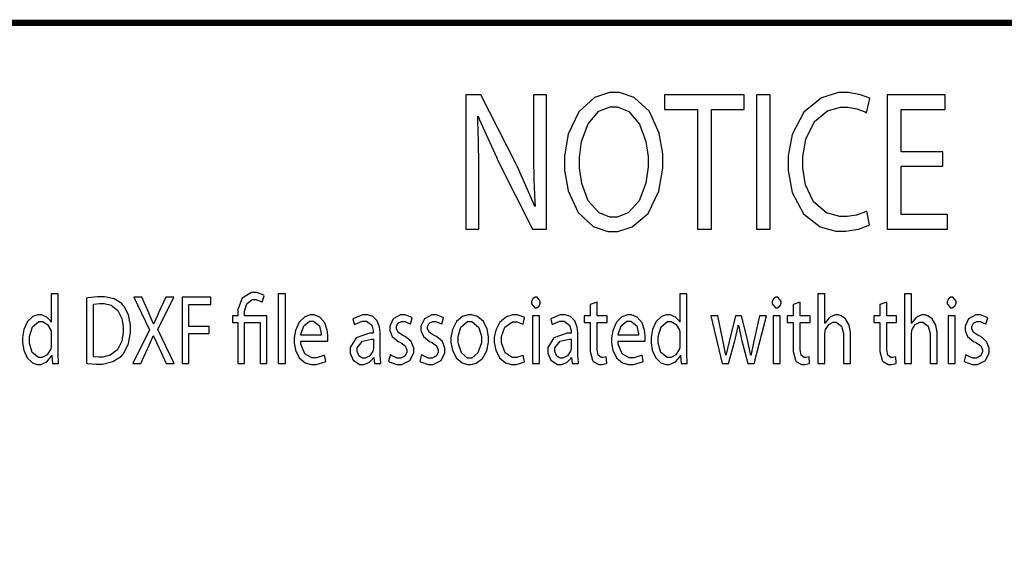
# Model space of a CAD drawing. Extents: x 0.4 to 33.4, y 0.5 to 22.5.
# Drawn here: x 26.3 to 28.5, y 15.1 to 16.3 of the extents above; entities that cross this region are included whole.
import ezdxf

# ---------------------------------------------------------------- set-up
doc = ezdxf.new("R2010")
doc.units = 0
doc.layers.get('0').update_dxf_attribs({"linetype": 'CONTINUOUS'})

msp = doc.modelspace()

# ---------------------------------------------------------------- linework, layer by layer
at = {"color": 0, "const_width": 0.01383}
msp.add_lwpolyline([(30.506, 12.6216), (24.959, 12.6216), (24.9492, 12.6216), (24.9196, 12.6256), (24.8829, 12.6371), (24.8496, 12.6552), (24.8206, 12.6792), (24.7965, 12.7082), (24.7785, 12.7415), (24.7669, 12.7783), (24.7629, 12.8078), (24.7629, 12.8176), (24.7629, 16.0718), (24.7629, 16.0817), (24.7669, 16.1113), (24.7785, 16.1479), (24.7965, 16.1813), (24.8206, 16.2103), (24.8496, 16.2343), (24.8829, 16.2524), (24.9196, 16.2639), (24.9492, 16.2679), (24.959, 16.2679), (30.506, 16.2679)], dxfattribs=at)
at = {"color": 0}
for points in [[(27.3064, 15.8087), (27.3064, 15.9365), (27.3064, 15.9532), (27.3058, 16.0028), (27.3044, 16.0504), (27.304, 16.0599), (27.3051, 16.0603), (27.3081, 16.0522), (27.3456, 15.9688), (27.3496, 15.9604), (27.4256, 15.8087), (27.4568, 15.8087), (27.4568, 16.1078), (27.4278, 16.1078), (27.4278, 15.9826), (27.4278, 15.9667), (27.4283, 15.9188), (27.4306, 15.8697), (27.4313, 15.8597), (27.4306, 15.8593), (27.4278, 15.8669), (27.3921, 15.9478), (27.3876, 15.9565), (27.311, 16.1078), (27.2774, 16.1078), (27.2774, 15.8087), (27.3064, 15.8087)], [(27.6079, 16.1126), (27.5969, 16.1126), (27.5637, 16.1014), (27.5286, 16.0697), (27.5054, 16.0203), (27.4971, 15.9718), (27.4971, 15.9557), (27.4971, 15.9403), (27.505, 15.8939), (27.5271, 15.846), (27.561, 15.815), (27.5936, 15.804), (27.6044, 15.804), (27.6153, 15.804), (27.6475, 15.8142), (27.6828, 15.844), (27.7067, 15.8933), (27.7154, 15.9443), (27.7154, 15.9612), (27.7154, 15.9767), (27.7078, 16.0224), (27.6861, 16.0703), (27.6522, 16.1014), (27.619, 16.1126), (27.6079, 16.1126)], [(27.7925, 15.8087), (27.8238, 15.8087), (27.8238, 16.075), (27.8967, 16.075), (27.8967, 16.1078), (27.7197, 16.1078), (27.7197, 16.075), (27.7925, 16.075), (27.7925, 15.8087)], [(27.9238, 16.1078), (27.9238, 15.8087), (27.9546, 15.8087), (27.9546, 16.1078), (27.9238, 16.1078)], [(28.1692, 15.8492), (28.1661, 15.8472), (28.1465, 15.8401), (28.1257, 15.8368), (28.1189, 15.8368), (28.1092, 15.8368), (28.08, 15.8453), (28.0511, 15.8693), (28.0332, 15.9072), (28.0271, 15.9446), (28.0271, 15.9569), (28.0271, 15.9701), (28.0338, 16.0094), (28.0528, 16.0481), (28.0821, 16.0721), (28.1108, 16.0803), (28.1204, 16.0803), (28.1271, 16.0803), (28.1475, 16.0768), (28.1657, 16.0697), (28.1686, 16.0679), (28.176, 16.0993), (28.1739, 16.1007), (28.1557, 16.1079), (28.1285, 16.1126), (28.1193, 16.1126), (28.1065, 16.1126), (28.0685, 16.1013), (28.029, 16.0692), (28.0036, 16.0197), (27.9946, 15.9717), (27.9946, 15.9557), (27.9946, 15.9394), (28.0035, 15.8907), (28.0282, 15.8432), (28.0657, 15.8143), (28.1008, 15.8044), (28.1126, 15.8044), (28.1221, 15.8044), (28.1507, 15.8087), (28.1726, 15.8167), (28.1756, 15.8185), (28.1692, 15.8492)], [(28.3385, 15.9808), (28.2456, 15.9808), (28.2456, 16.0754), (28.3439, 16.0754), (28.3439, 16.1078), (28.2147, 16.1078), (28.2147, 15.8087), (28.349, 15.8087), (28.349, 15.8411), (28.2456, 15.8411), (28.2456, 15.9489), (28.3385, 15.9489), (28.3385, 15.9808)], [(27.6067, 16.0811), (27.615, 16.0811), (27.6401, 16.0706), (27.6639, 16.0426), (27.6781, 16.0038), (27.6828, 15.9707), (27.6828, 15.9596), (27.6828, 15.9476), (27.6776, 15.9115), (27.6628, 15.8721), (27.6388, 15.8453), (27.6143, 15.8354), (27.6063, 15.8354), (27.5981, 15.8354), (27.5738, 15.8454), (27.5499, 15.8721), (27.5351, 15.9107), (27.53, 15.9451), (27.53, 15.9565), (27.53, 15.9683), (27.5347, 16.0038), (27.5492, 16.0435), (27.5731, 16.071), (27.5982, 16.0811), (27.6067, 16.0811)], [(26.3551, 15.6651), (26.3551, 15.6021), (26.355, 15.6021), (26.354, 15.6042), (26.3456, 15.6133), (26.3332, 15.6183), (26.3292, 15.6183), (26.3254, 15.6183), (26.3143, 15.6144), (26.3021, 15.6031), (26.2939, 15.5853), (26.291, 15.5675), (26.291, 15.5615), (26.291, 15.556), (26.2938, 15.5396), (26.3014, 15.5225), (26.3131, 15.5115), (26.3238, 15.5076), (26.3274, 15.5076), (26.3318, 15.5076), (26.3454, 15.5136), (26.3553, 15.5256), (26.3565, 15.5285), (26.3567, 15.5285), (26.3576, 15.51), (26.3715, 15.51), (26.3712, 15.5118), (26.3708, 15.531), (26.3708, 15.5374), (26.3708, 15.6651), (26.3551, 15.6651)], [(26.7854, 15.51), (26.7854, 15.6013), (26.8197, 15.6013), (26.8197, 15.51), (26.8349, 15.51), (26.8349, 15.616), (26.7854, 15.616), (26.7854, 15.6211), (26.7854, 15.6267), (26.7899, 15.6429), (26.8024, 15.6522), (26.8067, 15.6522), (26.8111, 15.6522), (26.8235, 15.6469), (26.8244, 15.6461), (26.829, 15.6607), (26.8279, 15.6617), (26.8124, 15.6676), (26.8074, 15.6676), (26.8004, 15.6676), (26.7797, 15.6551), (26.7701, 15.63), (26.7701, 15.6215), (26.7701, 15.616), (26.7581, 15.616), (26.7581, 15.6013), (26.7701, 15.6013), (26.7701, 15.51), (26.7854, 15.51)], [(26.8603, 15.51), (26.876, 15.51), (26.876, 15.6651), (26.8603, 15.6651), (26.8603, 15.51)], [(27.7538, 15.6651), (27.7538, 15.6021), (27.7535, 15.6021), (27.7525, 15.6042), (27.744, 15.6133), (27.7318, 15.6183), (27.7276, 15.6183), (27.724, 15.6183), (27.7129, 15.6144), (27.7007, 15.6031), (27.6925, 15.5853), (27.6894, 15.5675), (27.6894, 15.5615), (27.6894, 15.556), (27.6922, 15.5396), (27.7, 15.5225), (27.7115, 15.5115), (27.7224, 15.5076), (27.726, 15.5076), (27.7304, 15.5076), (27.7439, 15.5136), (27.7539, 15.5256), (27.755, 15.5285), (27.7553, 15.5285), (27.7561, 15.51), (27.77, 15.51), (27.7699, 15.5118), (27.7693, 15.531), (27.7693, 15.5374), (27.7693, 15.6651), (27.7538, 15.6651)], [(28.0603, 15.51), (28.0758, 15.51), (28.0758, 15.5739), (28.0758, 15.5761), (28.0767, 15.5824), (28.0769, 15.5829), (28.0776, 15.5856), (28.0846, 15.5967), (28.0943, 15.6022), (28.0975, 15.6022), (28.1014, 15.6022), (28.1129, 15.5931), (28.1174, 15.5764), (28.1174, 15.5708), (28.1174, 15.51), (28.1329, 15.51), (28.1329, 15.5729), (28.1329, 15.5786), (28.1299, 15.5956), (28.1222, 15.6093), (28.1126, 15.6164), (28.1056, 15.6183), (28.1032, 15.6183), (28.0992, 15.6183), (28.0883, 15.6136), (28.0871, 15.6126), (28.086, 15.6118), (28.0767, 15.6006), (28.0761, 15.5992), (28.0758, 15.5992), (28.0758, 15.6651), (28.0603, 15.6651), (28.0603, 15.51)], [(28.2529, 15.51), (28.2686, 15.51), (28.2686, 15.5739), (28.2686, 15.5761), (28.2694, 15.5824), (28.2697, 15.5829), (28.2704, 15.5856), (28.2772, 15.5967), (28.2871, 15.6022), (28.2903, 15.6022), (28.2942, 15.6022), (28.3057, 15.5931), (28.31, 15.5764), (28.31, 15.5708), (28.31, 15.51), (28.3257, 15.51), (28.3257, 15.5729), (28.3257, 15.5786), (28.3226, 15.5956), (28.315, 15.6093), (28.3053, 15.6164), (28.2983, 15.6183), (28.296, 15.6183), (28.2919, 15.6183), (28.2811, 15.6136), (28.2799, 15.6126), (28.2787, 15.6118), (28.2694, 15.6006), (28.2689, 15.5992), (28.2686, 15.5992), (28.2686, 15.6651), (28.2529, 15.6651), (28.2529, 15.51)], [(26.4339, 15.5104), (26.4358, 15.5101), (26.4551, 15.5088), (26.4617, 15.5088), (26.4693, 15.5088), (26.4924, 15.5142), (26.5114, 15.5265), (26.5142, 15.53), (26.5169, 15.5333), (26.5269, 15.5547), (26.5314, 15.5792), (26.5314, 15.5874), (26.5314, 15.595), (26.5269, 15.6181), (26.5172, 15.6371), (26.5146, 15.64), (26.5121, 15.6431), (26.4949, 15.6537), (26.4735, 15.6585), (26.4665, 15.6585), (26.4583, 15.6585), (26.4363, 15.6558), (26.4339, 15.6554), (26.4339, 15.5104)], [(26.4492, 15.6414), (26.4501, 15.6417), (26.4628, 15.6435), (26.4671, 15.6435), (26.4725, 15.6435), (26.4883, 15.6396), (26.5035, 15.6281), (26.5124, 15.6101), (26.5153, 15.5925), (26.5153, 15.5867), (26.5153, 15.58), (26.5119, 15.56), (26.5022, 15.5403), (26.4864, 15.5282), (26.4701, 15.5239), (26.4647, 15.5239), (26.4608, 15.5239), (26.4501, 15.525), (26.4492, 15.5253), (26.4492, 15.6414)], [(26.6288, 15.51), (26.5919, 15.5858), (26.6279, 15.6574), (26.6104, 15.6574), (26.594, 15.6229), (26.5931, 15.6206), (26.5843, 15.6001), (26.5835, 15.5979), (26.5828, 15.5979), (26.5821, 15.5999), (26.5731, 15.6206), (26.5719, 15.6229), (26.5563, 15.6574), (26.5385, 15.6574), (26.5735, 15.5847), (26.5369, 15.51), (26.5546, 15.51), (26.5689, 15.5424), (26.5704, 15.5457), (26.5808, 15.5696), (26.5817, 15.5717), (26.5821, 15.5717), (26.5831, 15.5696), (26.5943, 15.5457), (26.5958, 15.5426), (26.611, 15.51), (26.6288, 15.51)], [(26.6464, 15.51), (26.6615, 15.51), (26.6615, 15.5767), (26.7065, 15.5767), (26.7065, 15.5925), (26.6615, 15.5925), (26.6615, 15.6414), (26.7101, 15.6414), (26.7101, 15.6574), (26.6464, 15.6574), (26.6464, 15.51)], [(27.4333, 15.6576), (27.4315, 15.6576), (27.4264, 15.6542), (27.4236, 15.6478), (27.4236, 15.6457), (27.4236, 15.6426), (27.4306, 15.6338), (27.4329, 15.6338), (27.4347, 15.6338), (27.4404, 15.6372), (27.4429, 15.644), (27.4429, 15.6457), (27.4429, 15.6486), (27.4358, 15.6576), (27.4333, 15.6576)], [(27.554, 15.6411), (27.554, 15.616), (27.541, 15.616), (27.541, 15.6013), (27.554, 15.6013), (27.554, 15.5435), (27.554, 15.5365), (27.559, 15.5174), (27.5601, 15.5158), (27.561, 15.5146), (27.5729, 15.5079), (27.5768, 15.5079), (27.5803, 15.5079), (27.59, 15.5101), (27.5907, 15.5104), (27.5899, 15.525), (27.5893, 15.5249), (27.5831, 15.5235), (27.581, 15.5235), (27.5786, 15.5235), (27.5718, 15.5289), (27.5692, 15.5403), (27.5692, 15.5442), (27.5692, 15.6013), (27.5915, 15.6013), (27.5915, 15.616), (27.5692, 15.616), (27.5692, 15.6464), (27.554, 15.6411)], [(27.9689, 15.6576), (27.9671, 15.6576), (27.9618, 15.6542), (27.959, 15.6478), (27.959, 15.6457), (27.959, 15.6426), (27.9661, 15.6338), (27.9685, 15.6338), (27.9703, 15.6338), (27.9758, 15.6372), (27.9785, 15.644), (27.9785, 15.6457), (27.9785, 15.6486), (27.9713, 15.6576), (27.9689, 15.6576)], [(28.0056, 15.6411), (28.0056, 15.616), (27.9925, 15.616), (27.9925, 15.6013), (28.0056, 15.6013), (28.0056, 15.5435), (28.0056, 15.5365), (28.0106, 15.5174), (28.0117, 15.5158), (28.0126, 15.5146), (28.0244, 15.5079), (28.0283, 15.5079), (28.0318, 15.5079), (28.0415, 15.5101), (28.0422, 15.5104), (28.0414, 15.525), (28.041, 15.5249), (28.0346, 15.5235), (28.0325, 15.5235), (28.0303, 15.5235), (28.0233, 15.5289), (28.0208, 15.5403), (28.0208, 15.5442), (28.0208, 15.6013), (28.0432, 15.6013), (28.0432, 15.616), (28.0208, 15.616), (28.0208, 15.6464), (28.0056, 15.6411)], [(28.1983, 15.6411), (28.1983, 15.616), (28.1853, 15.616), (28.1853, 15.6013), (28.1983, 15.6013), (28.1983, 15.5435), (28.1983, 15.5365), (28.2033, 15.5174), (28.2044, 15.5158), (28.2054, 15.5146), (28.2172, 15.5079), (28.2211, 15.5079), (28.2246, 15.5079), (28.2343, 15.5101), (28.235, 15.5104), (28.2342, 15.525), (28.2336, 15.5249), (28.2274, 15.5235), (28.2253, 15.5235), (28.2229, 15.5235), (28.2161, 15.5289), (28.2136, 15.5403), (28.2136, 15.5442), (28.2136, 15.6013), (28.2358, 15.6013), (28.2358, 15.616), (28.2136, 15.616), (28.2136, 15.6464), (28.1983, 15.6411)], [(28.3582, 15.6576), (28.3564, 15.6576), (28.3513, 15.6542), (28.3485, 15.6478), (28.3485, 15.6457), (28.3485, 15.6426), (28.3554, 15.6338), (28.3578, 15.6338), (28.3596, 15.6338), (28.3653, 15.6372), (28.3678, 15.644), (28.3678, 15.6457), (28.3678, 15.6486), (28.3606, 15.6576), (28.3582, 15.6576)], [(26.9703, 15.5596), (26.9703, 15.56), (26.9707, 15.5664), (26.9707, 15.5685), (26.9707, 15.5724), (26.969, 15.5844), (26.9636, 15.6007), (26.9528, 15.6133), (26.9399, 15.6183), (26.9356, 15.6183), (26.9314, 15.6183), (26.9189, 15.6139), (26.9063, 15.6018), (26.8983, 15.5836), (26.8956, 15.5669), (26.8956, 15.5613), (26.8956, 15.5558), (26.8985, 15.5394), (26.9067, 15.5226), (26.9199, 15.5118), (26.9331, 15.5079), (26.9375, 15.5079), (26.9446, 15.5079), (26.9646, 15.5136), (26.966, 15.5144), (26.9633, 15.5283), (26.9618, 15.5275), (26.9451, 15.5226), (26.9397, 15.5226), (26.9346, 15.5226), (26.9193, 15.5313), (26.9104, 15.5531), (26.9104, 15.5596), (26.9703, 15.5596)], [(27.0883, 15.51), (27.0881, 15.5118), (27.0868, 15.5296), (27.0868, 15.5354), (27.0868, 15.5749), (27.0868, 15.5789), (27.0853, 15.5907), (27.0804, 15.6046), (27.0704, 15.6146), (27.0583, 15.6183), (27.0544, 15.6183), (27.0474, 15.6183), (27.0282, 15.6103), (27.0264, 15.6087), (27.0299, 15.5963), (27.0314, 15.5974), (27.0469, 15.604), (27.0521, 15.604), (27.0561, 15.604), (27.0683, 15.5951), (27.0715, 15.5833), (27.0715, 15.5794), (27.0715, 15.5774), (27.0633, 15.5774), (27.0335, 15.5674), (27.0201, 15.5454), (27.0201, 15.5381), (27.0201, 15.5328), (27.0268, 15.5171), (27.0414, 15.5076), (27.0464, 15.5076), (27.0503, 15.5076), (27.0622, 15.5124), (27.0713, 15.5213), (27.0724, 15.5233), (27.0729, 15.5233), (27.0742, 15.51), (27.0883, 15.51)], [(27.1057, 15.515), (27.1071, 15.5139), (27.1239, 15.5079), (27.1294, 15.5079), (27.1354, 15.5079), (27.1531, 15.5167), (27.1614, 15.5339), (27.1614, 15.5396), (27.1614, 15.5444), (27.1557, 15.5589), (27.1428, 15.5697), (27.139, 15.5714), (27.1363, 15.5728), (27.1268, 15.5792), (27.1228, 15.5869), (27.1228, 15.5894), (27.1228, 15.5921), (27.1265, 15.5996), (27.1344, 15.6037), (27.1371, 15.6037), (27.1414, 15.6037), (27.1536, 15.5983), (27.1544, 15.5978), (27.1583, 15.6117), (27.1572, 15.6125), (27.1424, 15.6183), (27.1375, 15.6183), (27.1321, 15.6183), (27.1158, 15.6092), (27.1081, 15.5928), (27.1081, 15.5874), (27.1081, 15.5831), (27.1135, 15.57), (27.1268, 15.559), (27.1306, 15.5574), (27.1335, 15.556), (27.1428, 15.549), (27.1464, 15.5407), (27.1464, 15.5378), (27.1464, 15.535), (27.1424, 15.5267), (27.1331, 15.5219), (27.13, 15.5219), (27.1249, 15.5219), (27.1107, 15.5289), (27.1096, 15.5297), (27.1057, 15.515)], [(27.1751, 15.515), (27.1765, 15.5139), (27.1933, 15.5079), (27.199, 15.5079), (27.2049, 15.5079), (27.2225, 15.5167), (27.231, 15.5339), (27.231, 15.5396), (27.231, 15.5444), (27.2253, 15.5589), (27.2122, 15.5697), (27.2086, 15.5714), (27.2058, 15.5728), (27.1963, 15.5792), (27.1922, 15.5869), (27.1922, 15.5894), (27.1922, 15.5921), (27.196, 15.5996), (27.2039, 15.6037), (27.2067, 15.6037), (27.211, 15.6037), (27.2232, 15.5983), (27.224, 15.5978), (27.2279, 15.6117), (27.2267, 15.6125), (27.2119, 15.6183), (27.2071, 15.6183), (27.2017, 15.6183), (27.1853, 15.6092), (27.1775, 15.5928), (27.1775, 15.5874), (27.1775, 15.5831), (27.1831, 15.57), (27.1963, 15.559), (27.2001, 15.5574), (27.2029, 15.556), (27.2124, 15.549), (27.216, 15.5407), (27.216, 15.5378), (27.216, 15.535), (27.2119, 15.5267), (27.2025, 15.5219), (27.1994, 15.5219), (27.1943, 15.5219), (27.1801, 15.5289), (27.179, 15.5297), (27.1751, 15.515)], [(27.2867, 15.6183), (27.2825, 15.6183), (27.2701, 15.6146), (27.2567, 15.6035), (27.2476, 15.5858), (27.2444, 15.5681), (27.2444, 15.5621), (27.2444, 15.5565), (27.2475, 15.5396), (27.2562, 15.5224), (27.2692, 15.5115), (27.2811, 15.5076), (27.2853, 15.5076), (27.289, 15.5076), (27.3006, 15.511), (27.3142, 15.5211), (27.3239, 15.5385), (27.3278, 15.5575), (27.3278, 15.5639), (27.3278, 15.5694), (27.3247, 15.5861), (27.3164, 15.6032), (27.3035, 15.6143), (27.291, 15.6183), (27.2867, 15.6183)], [(27.405, 15.5285), (27.404, 15.5279), (27.3904, 15.5231), (27.386, 15.5231), (27.3807, 15.5231), (27.3649, 15.5338), (27.3564, 15.5556), (27.3564, 15.5628), (27.3564, 15.5699), (27.3642, 15.591), (27.381, 15.6026), (27.3867, 15.6026), (27.3911, 15.6026), (27.4037, 15.5983), (27.4046, 15.5978), (27.4081, 15.6125), (27.4069, 15.6132), (27.3917, 15.6181), (27.3867, 15.6181), (27.3819, 15.6181), (27.3678, 15.6139), (27.3533, 15.6022), (27.344, 15.5844), (27.3408, 15.5675), (27.3408, 15.5619), (27.3408, 15.5564), (27.3438, 15.5399), (27.3524, 15.5228), (27.3657, 15.5118), (27.3788, 15.5079), (27.3832, 15.5079), (27.3893, 15.5079), (27.4067, 15.5133), (27.4076, 15.5139), (27.405, 15.5285)], [(27.5281, 15.51), (27.5278, 15.5118), (27.5265, 15.5296), (27.5265, 15.5354), (27.5265, 15.5749), (27.5265, 15.5789), (27.5251, 15.5907), (27.5201, 15.6046), (27.5101, 15.6146), (27.4982, 15.6183), (27.4942, 15.6183), (27.4872, 15.6183), (27.4679, 15.6103), (27.4662, 15.6087), (27.4697, 15.5963), (27.4713, 15.5974), (27.4867, 15.604), (27.4918, 15.604), (27.4958, 15.604), (27.5082, 15.5951), (27.5114, 15.5833), (27.5114, 15.5794), (27.5114, 15.5774), (27.5031, 15.5774), (27.4732, 15.5674), (27.4599, 15.5454), (27.4599, 15.5381), (27.4599, 15.5328), (27.4665, 15.5171), (27.4813, 15.5076), (27.4861, 15.5076), (27.4901, 15.5076), (27.5019, 15.5124), (27.511, 15.5213), (27.5122, 15.5233), (27.5126, 15.5233), (27.5139, 15.51), (27.5281, 15.51)], [(27.6762, 15.5596), (27.6762, 15.56), (27.6767, 15.5664), (27.6767, 15.5685), (27.6767, 15.5724), (27.675, 15.5844), (27.6694, 15.6007), (27.6588, 15.6133), (27.6458, 15.6183), (27.6415, 15.6183), (27.6374, 15.6183), (27.6247, 15.6139), (27.6122, 15.6018), (27.6043, 15.5836), (27.6015, 15.5669), (27.6015, 15.5613), (27.6015, 15.5558), (27.6044, 15.5394), (27.6126, 15.5226), (27.6258, 15.5118), (27.639, 15.5079), (27.6435, 15.5079), (27.6506, 15.5079), (27.6706, 15.5136), (27.6719, 15.5144), (27.6693, 15.5283), (27.6678, 15.5275), (27.6511, 15.5226), (27.6456, 15.5226), (27.6406, 15.5226), (27.6253, 15.5313), (27.6164, 15.5531), (27.6164, 15.5596), (27.6762, 15.5596)], [(28.3857, 15.515), (28.3871, 15.5139), (28.4039, 15.5079), (28.4094, 15.5079), (28.4154, 15.5079), (28.4331, 15.5167), (28.4414, 15.5339), (28.4414, 15.5396), (28.4414, 15.5444), (28.4358, 15.5589), (28.4228, 15.5697), (28.419, 15.5714), (28.4162, 15.5728), (28.4068, 15.5792), (28.4028, 15.5869), (28.4028, 15.5894), (28.4028, 15.5921), (28.4065, 15.5996), (28.4144, 15.6037), (28.4171, 15.6037), (28.4214, 15.6037), (28.4336, 15.5983), (28.4344, 15.5978), (28.4383, 15.6117), (28.4372, 15.6125), (28.4224, 15.6183), (28.4175, 15.6183), (28.4121, 15.6183), (28.3958, 15.6092), (28.3881, 15.5928), (28.3881, 15.5874), (28.3881, 15.5831), (28.3935, 15.57), (28.4068, 15.559), (28.4106, 15.5574), (28.4135, 15.556), (28.4228, 15.549), (28.4264, 15.5407), (28.4264, 15.5378), (28.4264, 15.535), (28.4224, 15.5267), (28.4131, 15.5219), (28.41, 15.5219), (28.4049, 15.5219), (28.3907, 15.5289), (28.3896, 15.5297), (28.3857, 15.515)], [(26.3551, 15.5546), (26.3551, 15.5524), (26.3547, 15.5467), (26.3546, 15.5461), (26.3539, 15.5425), (26.346, 15.5292), (26.3353, 15.5231), (26.3318, 15.5231), (26.3271, 15.5231), (26.3129, 15.5347), (26.3065, 15.5554), (26.3065, 15.5624), (26.3065, 15.5697), (26.3133, 15.5915), (26.3275, 15.6032), (26.3322, 15.6032), (26.3358, 15.6032), (26.3468, 15.5967), (26.3539, 15.5839), (26.3546, 15.5808), (26.3547, 15.5801), (26.3551, 15.5747), (26.3551, 15.5728), (26.3551, 15.5546)], [(26.9106, 15.5732), (26.911, 15.5765), (26.9171, 15.5939), (26.9299, 15.6044), (26.9343, 15.6044), (26.9386, 15.6044), (26.9517, 15.5935), (26.9558, 15.5762), (26.9557, 15.5732), (26.9106, 15.5732)], [(27.2862, 15.6037), (27.2911, 15.6037), (27.306, 15.5901), (27.3119, 15.57), (27.3119, 15.5632), (27.3119, 15.5558), (27.3044, 15.5336), (27.2904, 15.5219), (27.2858, 15.5219), (27.2813, 15.5219), (27.2674, 15.5338), (27.26, 15.5556), (27.26, 15.5628), (27.26, 15.5697), (27.2664, 15.5908), (27.2813, 15.6037), (27.2862, 15.6037)], [(27.4413, 15.51), (27.4413, 15.616), (27.4256, 15.616), (27.4256, 15.51), (27.4413, 15.51)], [(27.6165, 15.5732), (27.6168, 15.5765), (27.6231, 15.5939), (27.6358, 15.6044), (27.6401, 15.6044), (27.6446, 15.6044), (27.6576, 15.5935), (27.6617, 15.5762), (27.6617, 15.5732), (27.6165, 15.5732)], [(27.7538, 15.5546), (27.7538, 15.5524), (27.7532, 15.5467), (27.7531, 15.5461), (27.7524, 15.5425), (27.7446, 15.5292), (27.7339, 15.5231), (27.7303, 15.5231), (27.7256, 15.5231), (27.7114, 15.5347), (27.7051, 15.5554), (27.7051, 15.5624), (27.7051, 15.5697), (27.7119, 15.5915), (27.726, 15.6032), (27.7307, 15.6032), (27.7344, 15.6032), (27.7453, 15.5967), (27.7525, 15.5839), (27.7531, 15.5808), (27.7532, 15.5801), (27.7538, 15.5747), (27.7538, 15.5728), (27.7538, 15.5546)], [(27.8222, 15.616), (27.8479, 15.51), (27.8619, 15.51), (27.8757, 15.5604), (27.8764, 15.5632), (27.8829, 15.5921), (27.8835, 15.5953), (27.8839, 15.5953), (27.8844, 15.5922), (27.8907, 15.5635), (27.8915, 15.5606), (27.9046, 15.51), (27.9186, 15.51), (27.946, 15.616), (27.9308, 15.616), (27.9186, 15.5628), (27.9179, 15.5596), (27.9125, 15.5311), (27.9121, 15.5285), (27.9115, 15.5285), (27.911, 15.5311), (27.9047, 15.5597), (27.9039, 15.5631), (27.8907, 15.616), (27.8776, 15.616), (27.8637, 15.5619), (27.8631, 15.559), (27.8567, 15.5311), (27.8561, 15.5285), (27.8557, 15.5285), (27.8553, 15.5313), (27.85, 15.5592), (27.8494, 15.5621), (27.8381, 15.616), (27.8222, 15.616)], [(27.9767, 15.51), (27.9767, 15.616), (27.9611, 15.616), (27.9611, 15.51), (27.9767, 15.51)], [(28.3661, 15.51), (28.3661, 15.616), (28.3504, 15.616), (28.3504, 15.51), (28.3661, 15.51)], [(27.0718, 15.5457), (27.0718, 15.5442), (27.0711, 15.54), (27.071, 15.5396), (27.0703, 15.5374), (27.0639, 15.5274), (27.0536, 15.5218), (27.0503, 15.5218), (27.0478, 15.5218), (27.0401, 15.5264), (27.0357, 15.5368), (27.0357, 15.5401), (27.0357, 15.5451), (27.0474, 15.56), (27.0675, 15.5642), (27.0718, 15.564), (27.0718, 15.5457)], [(27.5115, 15.5457), (27.5115, 15.5442), (27.5108, 15.54), (27.5107, 15.5396), (27.5101, 15.5374), (27.5036, 15.5274), (27.4935, 15.5218), (27.4901, 15.5218), (27.4875, 15.5218), (27.4799, 15.5264), (27.4756, 15.5368), (27.4756, 15.5401), (27.4756, 15.5451), (27.4872, 15.56), (27.5074, 15.5642), (27.5115, 15.564), (27.5115, 15.5457)]]:
    msp.add_lwpolyline(points, close=True, dxfattribs=at)

doc.saveas('drawing.dxf')
